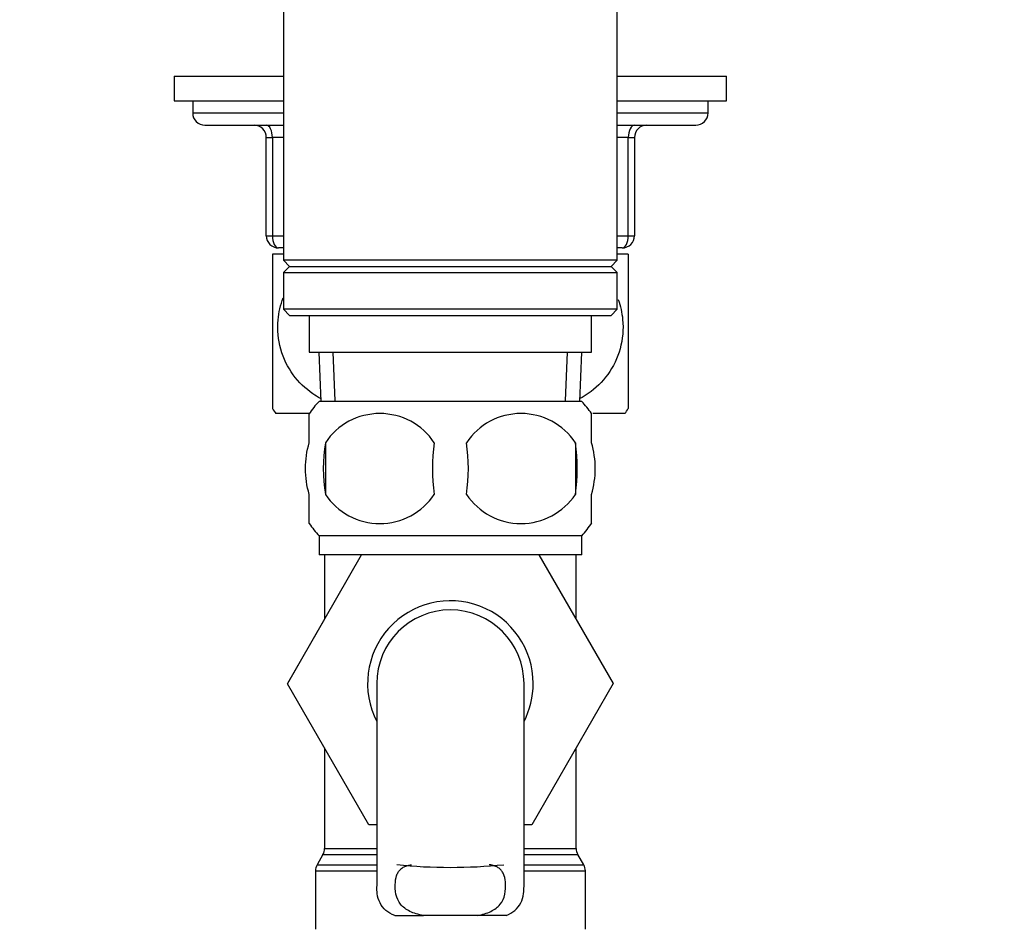
# Paper-space layout 'Layout1' of a CAD drawing. Units: millimetres. Extents: x 0 to 1572, y 0 to 2167.
# Drawn here: x 1252 to 1333, y 1382 to 1455 of the extents above; entities that cross this region are included whole.
import ezdxf
from ezdxf import colors
from ezdxf.entities.mleader import LeaderData, LeaderLine
from ezdxf.math import Vec2, Vec3

# ---------------------------------------------------------------- set-up
doc = ezdxf.new("R2010")
doc.units = ezdxf.units.MM
doc.layers.add('DV5_Défaut', color=7, linetype='Continuous')
doc.layers.add('Défaut', color=7, linetype='Continuous')

# ---------------------------------------------------------------- blocks, each defined once
blk = doc.blocks.new('_DOT')
at = {"color": 0}
blk.add_line((0, 0), (-1, 0), dxfattribs=at)
at = {"color": 0, "const_width": 0.333}
blk.add_lwpolyline([(-0.1665, 0, 1), (0.1665, 0, 1)], format="xyb", close=True, dxfattribs=at)
blk = doc.blocks.new('SE4')
at = {"layer": 'DV5_Défaut', "color": 7, "linetype": 'Continuous'}
for p, q in [((1273.838, 1458.188), (1273.838, 1435.688)), ((1301.038, 1435.688), (1301.038, 1458.188)), ((1264.938, 1450.688), (1273.838, 1450.688)), ((1264.938, 1450.688), (1264.938, 1448.688)), ((1301.038, 1450.688), (1309.938, 1450.688)), ((1309.938, 1448.688), (1309.938, 1450.688)), ((1264.938, 1448.688), (1273.838, 1448.688)), ((1266.438, 1448.688), (1266.438, 1447.688)), ((1301.038, 1448.688), (1309.938, 1448.688)), ((1308.438, 1447.688), (1308.438, 1448.688)), ((1266.438, 1447.688), (1273.838, 1447.688)), ((1301.038, 1447.688), (1308.438, 1447.688)), ((1267.438, 1446.688), (1273.838, 1446.688)), ((1301.038, 1446.688), (1307.438, 1446.688)), ((1272.438, 1445.688), (1272.938, 1445.688)), ((1272.438, 1437.688), (1272.438, 1445.688)), ((1273.838, 1445.688), (1272.938, 1445.688)), ((1272.938, 1445.688), (1272.938, 1437.688)), ((1301.938, 1445.688), (1301.038, 1445.688)), ((1301.938, 1445.688), (1302.438, 1445.688)), ((1301.938, 1437.688), (1301.938, 1445.688)), ((1302.438, 1445.688), (1302.438, 1437.688)), ((1272.438, 1437.688), (1272.938, 1437.688)), ((1272.938, 1437.688), (1273.838, 1437.688)), ((1301.038, 1437.688), (1301.938, 1437.688)), ((1301.938, 1437.688), (1302.438, 1437.688)), ((1273.838, 1436.688), (1273.438, 1436.688)), ((1301.438, 1436.688), (1301.038, 1436.688)), ((1273.838, 1436.188), (1272.938, 1436.188)), ((1272.938, 1436.188), (1272.938, 1423.597)), ((1301.038, 1435.688), (1273.838, 1435.688)), ((1273.838, 1435.688), (1274.338, 1435.188)), ((1300.538, 1435.188), (1301.038, 1435.688)), ((1301.938, 1436.188), (1301.038, 1436.188)), ((1301.938, 1436.188), (1301.938, 1423.597)), ((1274.338, 1435.188), (1273.838, 1434.688)), ((1273.838, 1434.688), (1301.038, 1434.688)), ((1273.838, 1434.688), (1273.838, 1431.688)), ((1274.338, 1435.188), (1300.538, 1435.188)), ((1301.038, 1434.688), (1300.538, 1435.188)), ((1301.038, 1431.688), (1301.038, 1434.688)), ((1301.038, 1431.688), (1273.838, 1431.688)), ((1273.838, 1431.688), (1274.338, 1431.188)), ((1300.538, 1431.188), (1301.038, 1431.688)), ((1274.338, 1431.188), (1300.538, 1431.188)), ((1275.938, 1431.188), (1275.938, 1428.188)), ((1298.938, 1428.188), (1298.938, 1431.188)), ((1275.938, 1428.188), (1298.938, 1428.188)), ((1276.719, 1428.188), (1276.893, 1424.188)), ((1278.053, 1424.239), (1277.881, 1428.188)), ((1296.822, 1424.239), (1296.995, 1428.188)), ((1297.982, 1424.188), (1298.157, 1428.188)), ((1298.138, 1424.188), (1276.738, 1424.188)), ((1275.938, 1423.188), (1273.222, 1423.188)), ((1275.938, 1420.81), (1275.938, 1423.187)), ((1298.938, 1420.81), (1298.938, 1423.187)), ((1301.654, 1423.188), (1299.049, 1423.188)), ((1277.25, 1420.81), (1277.25, 1416.608)), ((1297.625, 1420.81), (1297.625, 1416.608)), ((1275.938, 1414.231), (1275.938, 1416.608)), ((1298.938, 1414.231), (1298.938, 1416.608)), ((1298.138, 1413.23), (1276.738, 1413.23)), ((1276.738, 1413.23), (1276.738, 1411.688)), ((1298.138, 1411.688), (1298.138, 1413.23)), ((1274.175, 1401.16), (1280.194, 1411.688)), ((1298.138, 1411.688), (1276.738, 1411.688)), ((1277.188, 1411.688), (1277.188, 1406.43)), ((1294.654, 1411.688), (1300.717, 1401.188)), ((1297.688, 1406.434), (1297.688, 1411.688)), ((1277.188, 1406.434), (1274.159, 1401.188)), ((1274.159, 1401.188), (1274.175, 1401.16)), ((1280.798, 1389.688), (1274.175, 1401.16)), ((1281.438, 1401.188), (1281.438, 1384.668)), ((1293.438, 1384.677), (1293.438, 1401.188)), ((1300.717, 1401.188), (1294.077, 1389.688)), ((1277.188, 1395.942), (1277.188, 1387.755)), ((1297.688, 1387.755), (1297.688, 1395.942)), ((1281.438, 1389.688), (1280.798, 1389.688)), ((1294.077, 1389.688), (1293.438, 1389.688)), ((1277.188, 1387.755), (1281.438, 1387.755)), ((1293.438, 1387.755), (1297.688, 1387.755)), ((1277.054, 1387.255), (1276.572, 1386.42)), ((1277.054, 1387.255), (1281.438, 1387.255)), ((1293.438, 1387.255), (1297.822, 1387.255)), ((1298.304, 1386.42), (1297.822, 1387.255)), ((1276.438, 1385.92), (1281.438, 1385.92)), ((1276.438, 1385.92), (1276.438, 1381.188)), ((1276.572, 1386.42), (1281.438, 1386.42)), ((1293.438, 1386.42), (1298.304, 1386.42)), ((1293.438, 1385.92), (1298.438, 1385.92)), ((1298.438, 1381.188), (1298.438, 1385.92)), ((1282.902, 1382.28), (1285.241, 1382.28)), ((1289.634, 1382.28), (1285.241, 1382.28)), ((1291.973, 1382.28), (1289.634, 1382.28))]:
    blk.add_line(p, q, dxfattribs=at)
for centre, radius, start, end in [((1267.438, 1447.688), 1, 180, 270), ((1307.438, 1447.688), 1, 270, 0), ((1271.438, 1445.688), 1, 0, 90), ((1303.438, 1445.688), 1, 90, 180), ((1273.438, 1437.688), 1, 180, 270), ((1301.438, 1437.688), 1, 270, 0), ((1282.938, 1430.231), 12, 213.5454, 215.93604), ((1282.567, 1418.709), 8, 136.77324, 146.39194), ((1292.308, 1418.709), 8, 34.05584, 43.22676), ((1291.938, 1430.231), 12, 324.06396, 326.43514), ((1281.688, 1417.872), 5.322, 33.50556, 146.49444), ((1293.188, 1417.872), 5.322, 33.50556, 146.49444), ((1290.187, 1418.709), 13.107, 170.77606, 189.22394), ((1300.422, 1418.709), 14.451, 171.64014, 188.35986), ((1274.453, 1418.709), 14.451, 351.64014, 8.35986), ((1282.773, 1418.709), 15, 351.94843, 8.05157), ((1281.688, 1419.546), 5.322, 213.50556, 326.49444), ((1293.188, 1419.546), 5.322, 213.50556, 326.49444), ((1282.567, 1418.709), 8, 214.05584, 223.22676), ((1292.308, 1418.709), 8, 316.77324, 326.39194), ((1287.438, 1401.188), 6.75, 0, 207.26604), ((1287.438, 1401.188), 6, 0, 180), ((1287.438, 1401.188), 6.75, 332.73396, 0), ((1276.188, 1387.755), 1, 330, 0), ((1298.688, 1387.755), 1, 180, 210), ((1277.438, 1385.92), 1, 150, 180), ((1287.438, 1429.738), 43.527, 264.2284, 275.7557), ((1297.438, 1385.92), 1, 0, 30)]:
    blk.add_arc(centre, radius, start, end, dxfattribs=at)
for centre, major_axis, start_param, end_param in [((1272.438, 1445.688), (0, -1), 1.570796, 3.141593), ((1302.438, 1445.688), (0, -1), 3.141593, 4.712389), ((1273.438, 1437.688), (0, 1), 1.570796, 3.141593), ((1301.438, 1437.688), (0, 1), 3.141593, 4.712389)]:
    blk.add_ellipse(centre, major_axis=major_axis, ratio=0.5, start_param=start_param, end_param=end_param, dxfattribs=at)
for points, knots in [([(1276.867, 1424.418), (1276.648, 1424.535), (1276.432, 1424.665), (1275.016, 1425.639), (1274.052, 1426.893), (1273.398, 1429.211), (1273.323, 1430.018), (1273.45, 1431.439), (1273.594, 1432.045), (1273.813, 1432.612)], [0, 0, 0, 0, 0.084863, 0.084863, 0.570223, 0.570223, 0.812903, 0.812903, 1, 1, 1, 1]), ([(1301.113, 1432.477), (1301.3, 1431.961), (1301.423, 1431.419), (1301.553, 1430.054), (1301.48, 1429.241), (1300.848, 1426.946), (1299.869, 1425.653), (1298.458, 1424.674), (1298.23, 1424.536), (1297.996, 1424.412)], [0, 0, 0, 0, 0.171862, 0.171862, 0.417546, 0.417546, 0.908913, 0.908913, 1, 1, 1, 1]), ([(1275.938, 1416.608), (1275.736, 1417.283), (1275.631, 1417.995), (1275.631, 1419.429), (1275.734, 1420.128), (1275.938, 1420.81)], [0, 0, 0, 0, 0.5, 0.5, 1, 1, 1, 1]), ([(1298.938, 1416.608), (1299.139, 1417.283), (1299.245, 1417.995), (1299.244, 1419.429), (1299.141, 1420.128), (1298.938, 1420.81)], [0, 0, 0, 0, 0.5, 0.5, 1, 1, 1, 1]), ([(1282.955, 1385.02), (1282.978, 1385.272), (1283.026, 1385.491), (1283.152, 1385.773), (1283.204, 1385.859), (1283.323, 1386.01), (1283.392, 1386.076), (1283.548, 1386.192), (1283.635, 1386.242), (1283.826, 1386.324), (1283.929, 1386.357), (1284.111, 1386.401), (1284.186, 1386.415), (1284.264, 1386.427)], [0, 0, 0, 0, 0.300697, 0.300697, 0.451046, 0.451046, 0.601395, 0.601395, 0.751743, 0.751743, 0.902092, 0.902092, 1, 1, 1, 1]), ([(1291.92, 1385.02), (1291.897, 1385.272), (1291.849, 1385.491), (1291.723, 1385.773), (1291.672, 1385.859), (1291.552, 1386.01), (1291.483, 1386.076), (1291.328, 1386.192), (1291.24, 1386.242), (1291.049, 1386.324), (1290.947, 1386.357), (1290.765, 1386.401), (1290.69, 1386.415), (1290.612, 1386.427)], [0, 0, 0, 0, 0.300752, 0.300752, 0.451128, 0.451128, 0.601504, 0.601504, 0.75188, 0.75188, 0.902256, 0.902256, 1, 1, 1, 1]), ([(1285.241, 1382.28), (1284.821, 1382.361), (1284.455, 1382.471), (1283.822, 1382.778), (1283.573, 1382.968), (1283.193, 1383.437), (1283.071, 1383.708), (1282.934, 1384.322), (1282.922, 1384.658), (1282.955, 1385.02)], [0, 0, 0, 0, 0.25, 0.25, 0.5, 0.5, 0.75, 0.75, 1, 1, 1, 1]), ([(1289.634, 1382.28), (1290.054, 1382.361), (1290.42, 1382.471), (1291.053, 1382.778), (1291.302, 1382.968), (1291.682, 1383.437), (1291.805, 1383.708), (1291.941, 1384.322), (1291.953, 1384.658), (1291.92, 1385.02)], [0, 0, 0, 0, 0.25, 0.25, 0.5, 0.5, 0.75, 0.75, 1, 1, 1, 1]), ([(1282.902, 1382.28), (1282.618, 1382.393), (1282.379, 1382.532), (1281.981, 1382.873), (1281.823, 1383.077), (1281.591, 1383.54), (1281.516, 1383.8), (1281.449, 1384.266), (1281.438, 1384.452), (1281.438, 1384.646)], [0, 0, 0, 0, 0.2765433, 0.2765433, 0.5530866, 0.5530866, 0.8296299, 0.8296299, 1, 1, 1, 1]), ([(1291.973, 1382.28), (1292.257, 1382.393), (1292.496, 1382.532), (1292.894, 1382.873), (1293.052, 1383.077), (1293.284, 1383.54), (1293.36, 1383.8), (1293.426, 1384.269), (1293.438, 1384.459), (1293.438, 1384.658)], [0, 0, 0, 0, 0.275598, 0.275598, 0.551197, 0.551197, 0.826795, 0.826795, 1, 1, 1, 1])]:
    blk.add_open_spline(points, degree=3, knots=knots, dxfattribs=at)

psp = doc.layouts.get("Layout1")

# ---------------------------------------------------------------- block references
at = {"layer": 'Défaut'}
psp.add_blockref('SE4', (0, 0), dxfattribs=at)

# ---------------------------------------------------------------- leaders
at = {"layer": 'Défaut', "color": 7, "linetype": 'Continuous'}
ml = psp.add_multileader_mtext('Standard', dxfattribs=at)
ml.set_content('{\\pxsm0.9;\\fSolid Edge ISO|b1||i0||c0|p34;\\W1.;02/05/2012\\P}', color=256)
ml.set_leader_properties()
ml.set_arrow_properties(name='DOT')
ml.build(insert=Vec2(0, 0))
ml.multileader.update_dxf_attribs({"leader_type": 0, "dogleg_length": 0, "arrow_head_size": 12})
ctx = ml.context
ctx.base_point, ctx.char_height, ctx.arrow_head_size, ctx.landing_gap_size = Vec3(1482.06, 2159.489), 12, 12, 4.2
notes = []
notes.append((ctx, [(0, (0, 0, 0), (0, 0), (1, 0), 1, [])]))
ctx.mtext.insert = Vec3(1486.26, 2165.609)
for ctx, leaders in notes:
    for number, flags, end, landing, length, lines in leaders:
        leader = LeaderData()
        leader.index, (leader.has_last_leader_line, leader.has_dogleg_vector, leader.attachment_direction) = number, flags
        leader.last_leader_point, leader.dogleg_vector, leader.dogleg_length = Vec3(end), Vec3(landing), length
        for number, points, colour, breaks in lines:
            line = LeaderLine()
            line.index, line.vertices, line.color, line.breaks = number, Vec3.list(points), colors.encode_raw_color(colour), breaks
            leader.lines.append(line)
        ctx.leaders.append(leader)

doc.saveas('drawing.dxf')
